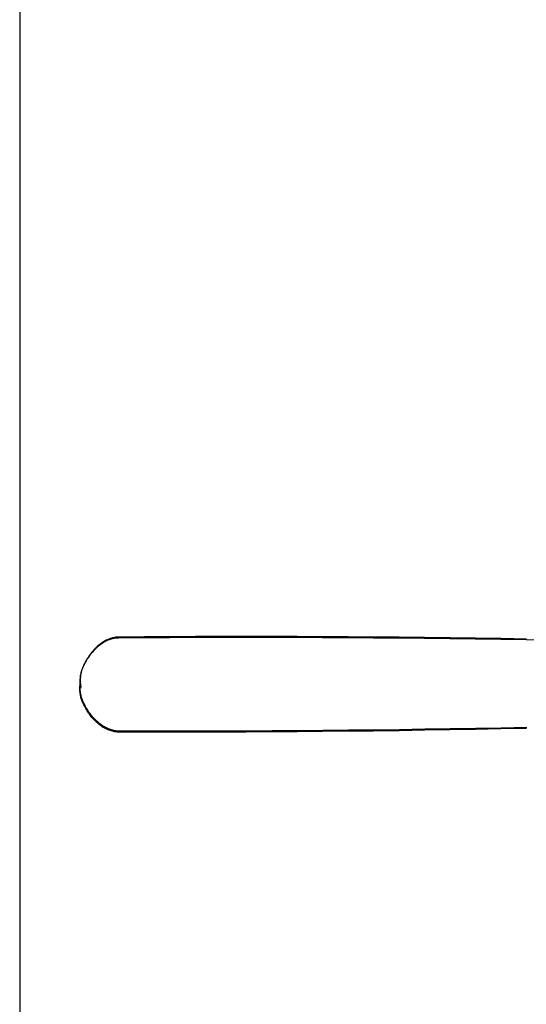
# Model space of a CAD drawing. Units: millimetres. Extents: x 1214 to 1480, y 234 to 364.
# Drawn here: x 1381 to 1382, y 258 to 258 of the extents above; entities that cross this region are included whole.
import ezdxf

# ---------------------------------------------------------------- set-up
doc = ezdxf.new("R2010")
doc.units = ezdxf.units.MM
doc.header["$LTSCALE"] = 0.05
doc.layers.add('Veículos', color=202, linetype='Continuous')

# ---------------------------------------------------------------- blocks, each defined once
blk = doc.blocks.new('new blockww')
at = {"color": 0, "linetype": 'ByBlock', "lineweight": -2}
for p, q in [((402.97137, 0.63023), (402.986, 0.63049)), ((402.98582, 0.63105), (403.00045, 0.63129)), ((402.986, 0.63049), (403.00064, 0.63073)), ((403.00045, 0.63129), (403.01509, 0.63151)), ((403.00064, 0.63073), (403.01528, 0.63095)), ((403.01509, 0.63151), (403.02973, 0.63171)), ((403.01528, 0.63095), (403.02992, 0.63114)), ((403.02973, 0.63171), (403.04436, 0.63188)), ((403.02992, 0.63114), (403.04455, 0.63131)), ((403.04436, 0.63188), (403.059, 0.63203)), ((403.04455, 0.63131), (403.05919, 0.63146)), ((403.059, 0.63203), (403.07364, 0.63215)), ((403.05919, 0.63146), (403.07383, 0.63159)), ((403.07364, 0.63215), (403.08828, 0.63226)), ((403.07383, 0.63159), (403.08847, 0.63169)), ((403.08828, 0.63226), (403.10292, 0.63234)), ((403.08847, 0.63169), (403.10311, 0.63177)), ((403.10292, 0.63234), (403.11756, 0.6324)), ((403.10311, 0.63177), (403.11774, 0.63183)), ((403.11756, 0.6324), (403.13219, 0.63243)), ((403.11774, 0.63183), (403.13238, 0.63187)), ((403.13219, 0.63243), (403.14683, 0.63245)), ((403.13238, 0.63187), (403.14702, 0.63188)), ((403.14683, 0.63245), (403.16147, 0.63244)), ((403.14702, 0.63188), (403.16166, 0.63187)), ((403.16147, 0.63244), (403.17611, 0.63241)), ((403.16166, 0.63187), (403.1763, 0.63184)), ((403.17611, 0.63241), (403.19075, 0.63235)), ((403.1763, 0.63184), (403.19094, 0.63179)), ((403.19075, 0.63235), (403.20538, 0.63228)), ((403.19094, 0.63179), (403.20557, 0.63171)), ((403.20538, 0.63228), (403.22002, 0.63218)), ((403.20557, 0.63171), (403.22021, 0.63161)), ((403.22002, 0.63218), (403.22064, 0.63216)), ((403.22021, 0.63161), (403.22083, 0.63159)), ((403.22064, 0.63216), (403.22127, 0.63211)), ((403.22083, 0.63159), (403.22145, 0.63154)), ((403.22127, 0.63211), (403.22189, 0.63204)), ((403.22145, 0.63154), (403.22207, 0.63147)), ((403.22189, 0.63204), (403.2225, 0.63194)), ((403.22207, 0.63147), (403.22269, 0.63137)), ((403.2225, 0.63194), (403.22312, 0.63181)), ((403.22269, 0.63137), (403.22331, 0.63125)), ((403.22312, 0.63181), (403.22374, 0.63167)), ((403.22331, 0.63125), (403.22392, 0.6311)), ((403.22374, 0.63167), (403.22435, 0.6315)), ((403.22392, 0.6311), (403.22453, 0.63093)), ((403.22435, 0.6315), (403.22495, 0.6313)), ((403.22453, 0.63093), (403.22514, 0.63074)), ((403.22495, 0.6313), (403.22555, 0.63109)), ((403.22514, 0.63074), (403.22574, 0.63052)), ((403.22555, 0.63109), (403.22615, 0.63085)), ((403.22574, 0.63052), (403.22633, 0.63029)), ((403.22615, 0.63085), (403.22673, 0.6306)), ((403.22633, 0.63029), (403.22692, 0.63003)), ((403.22673, 0.6306), (403.22731, 0.63032)), ((403.22692, 0.63003), (403.2275, 0.62976)), ((403.22731, 0.63032), (403.22788, 0.63003)), ((403.2275, 0.62976), (403.22807, 0.62947)), ((403.22788, 0.63003), (403.22844, 0.62972)), ((403.22807, 0.62947), (403.22863, 0.62916)), ((403.22844, 0.62972), (403.22899, 0.6294)), ((403.22863, 0.62916), (403.22918, 0.62883)), ((403.22899, 0.6294), (403.22953, 0.62906)), ((403.22918, 0.62883), (403.22971, 0.62849)), ((403.22953, 0.62906), (403.23005, 0.6287)), ((403.22971, 0.62849), (403.23024, 0.62814)), ((403.23005, 0.6287), (403.23056, 0.62834)), ((403.23056, 0.62834), (403.23106, 0.62796)), ((403.23024, 0.62814), (403.23075, 0.62777)), ((403.23075, 0.62777), (403.23125, 0.62739)), ((403.23106, 0.62796), (403.23155, 0.62757)), ((403.23125, 0.62739), (403.23174, 0.627)), ((403.23155, 0.62757), (403.23214, 0.62705)), ((403.23174, 0.627), (403.23233, 0.62649)), ((403.23214, 0.62705), (403.23273, 0.62653)), ((403.23233, 0.62649), (403.23292, 0.62596)), ((403.23273, 0.62653), (403.23329, 0.62598)), ((403.23292, 0.62596), (403.23348, 0.62542)), ((403.23329, 0.62598), (403.23385, 0.62542)), ((403.23348, 0.62542), (403.23404, 0.62486)), ((403.23385, 0.62542), (403.23439, 0.62485)), ((403.23404, 0.62486), (403.23458, 0.62428)), ((403.23439, 0.62485), (403.23492, 0.62426)), ((403.23458, 0.62428), (403.23511, 0.62369)), ((403.23492, 0.62426), (403.23543, 0.62366)), ((403.23511, 0.62369), (403.23562, 0.62309)), ((403.23543, 0.62366), (403.23594, 0.62304)), ((403.23562, 0.62309), (403.23612, 0.62248)), ((403.23594, 0.62304), (403.23642, 0.62241)), ((403.23612, 0.62248), (403.23661, 0.62185)), ((403.23642, 0.62241), (403.23689, 0.62177)), ((403.23661, 0.62185), (403.23708, 0.62121)), ((403.23689, 0.62177), (403.23735, 0.62112)), ((403.23708, 0.62121), (403.23754, 0.62056)), ((403.23735, 0.62112), (403.23779, 0.62046)), ((403.23754, 0.62056), (403.23798, 0.6199)), ((403.23779, 0.62046), (403.23822, 0.61979)), ((403.23798, 0.6199), (403.23841, 0.61923)), ((403.23822, 0.61979), (403.23863, 0.61911)), ((403.23841, 0.61923), (403.23882, 0.61855)), ((403.23863, 0.61911), (403.23902, 0.61842)), ((403.23882, 0.61855), (403.23921, 0.61786)), ((403.23902, 0.61842), (403.23941, 0.61773)), ((403.23921, 0.61786), (403.23959, 0.61716)), ((403.23941, 0.61773), (403.23977, 0.61703)), ((403.23959, 0.61716), (403.23996, 0.61646)), ((403.23977, 0.61703), (403.24012, 0.61632)), ((403.23996, 0.61646), (403.24031, 0.61575)), ((403.24012, 0.61632), (403.24045, 0.61561)), ((403.24031, 0.61575), (403.24064, 0.61504)), ((403.24045, 0.61561), (403.24077, 0.61489)), ((403.24064, 0.61504), (403.24096, 0.61432)), ((403.24077, 0.61489), (403.24099, 0.61435)), ((403.24096, 0.61432), (403.24118, 0.61378)), ((403.24099, 0.61435), (403.24119, 0.6138)), ((403.24118, 0.61378), (403.24138, 0.61324)), ((403.24119, 0.6138), (403.24138, 0.61325)), ((403.24138, 0.61325), (403.24155, 0.61269)), ((403.24138, 0.61324), (403.24157, 0.61269)), ((403.24155, 0.61269), (403.2417, 0.61212)), ((403.24157, 0.61269), (403.24174, 0.61212)), ((403.2417, 0.61212), (403.24184, 0.61155)), ((403.24174, 0.61212), (403.24189, 0.61156)), ((403.24184, 0.61155), (403.24196, 0.61097)), ((403.24189, 0.61156), (403.24203, 0.61098)), ((403.24204, 0.60625), (403.24193, 0.60682)), ((403.24196, 0.61097), (403.24206, 0.61039)), ((403.24203, 0.61098), (403.24215, 0.6104)), ((403.24212, 0.60567), (403.24204, 0.60625)), ((403.24206, 0.61039), (403.24214, 0.6098)), ((403.24222, 0.60568), (403.24212, 0.60625)), ((403.24219, 0.60509), (403.24212, 0.60567)), ((403.24214, 0.6098), (403.24221, 0.60921)), ((403.24215, 0.6104), (403.24225, 0.60982)), ((403.24225, 0.60567), (403.24219, 0.60509)), ((403.24221, 0.60921), (403.24226, 0.60862)), ((403.24231, 0.60511), (403.24222, 0.60568)), ((403.24225, 0.60982), (403.24233, 0.60923)), ((403.24229, 0.60626), (403.24225, 0.60567)), ((403.24226, 0.60862), (403.24229, 0.60803)), ((403.24229, 0.60803), (403.24231, 0.60744)), ((403.24231, 0.60685), (403.24229, 0.60626)), ((403.24231, 0.60744), (403.24231, 0.60685)), ((403.24233, 0.60923), (403.2424, 0.60865)), ((403.2424, 0.60865), (403.24245, 0.60806)), ((403.24248, 0.60569), (403.24244, 0.60511)), ((403.24245, 0.60806), (403.24248, 0.60746)), ((403.24248, 0.60746), (403.2425, 0.60687)), ((403.2425, 0.60628), (403.24248, 0.60569)), ((403.2425, 0.60687), (403.2425, 0.60628)), ((403.24203, 0.60393), (403.24192, 0.60336)), ((403.24212, 0.60451), (403.24203, 0.60393)), ((403.24204, 0.5998), (403.24212, 0.60038)), ((403.24222, 0.60337), (403.24211, 0.6028)), ((403.24219, 0.60509), (403.24212, 0.60451)), ((403.24212, 0.60038), (403.24219, 0.60097)), ((403.24225, 0.60451), (403.24219, 0.60509)), ((403.24219, 0.60097), (403.24225, 0.60156)), ((403.24231, 0.60394), (403.24222, 0.60337)), ((403.24228, 0.60392), (403.24225, 0.60451)), ((403.24225, 0.60156), (403.24228, 0.60215)), ((403.2423, 0.60333), (403.24228, 0.60392)), ((403.24228, 0.60215), (403.2423, 0.60274)), ((403.2423, 0.60274), (403.2423, 0.60333)), ((403.24238, 0.60453), (403.24231, 0.60511)), ((403.24238, 0.60452), (403.24231, 0.60394)), ((403.24231, 0.59982), (403.24238, 0.6004)), ((403.24244, 0.60511), (403.24238, 0.60452)), ((403.24244, 0.60394), (403.24238, 0.60453)), ((403.24238, 0.6004), (403.24243, 0.60099)), ((403.24243, 0.60099), (403.24247, 0.60158)), ((403.24247, 0.60336), (403.24244, 0.60394)), ((403.24249, 0.60277), (403.24247, 0.60336)), ((403.24247, 0.60158), (403.24249, 0.60218)), ((403.24249, 0.60218), (403.24249, 0.60277)), ((403.24007, 0.59387), (403.24041, 0.59458)), ((403.24041, 0.59458), (403.24073, 0.5953)), ((403.2406, 0.59402), (403.24092, 0.59473)), ((403.24073, 0.5953), (403.24095, 0.59584)), ((403.24092, 0.59473), (403.24114, 0.59527)), ((403.24095, 0.59584), (403.24116, 0.59638)), ((403.24114, 0.59527), (403.24134, 0.59581)), ((403.24116, 0.59638), (403.24134, 0.59693)), ((403.24134, 0.59693), (403.24152, 0.59749)), ((403.24134, 0.59581), (403.24153, 0.59637)), ((403.24152, 0.59749), (403.24167, 0.59806)), ((403.24153, 0.59637), (403.24171, 0.59693)), ((403.24167, 0.59806), (403.24181, 0.59863)), ((403.24171, 0.59693), (403.24186, 0.5975)), ((403.24181, 0.59863), (403.24193, 0.59921)), ((403.24186, 0.5975), (403.242, 0.59807)), ((403.24193, 0.59921), (403.24204, 0.5998)), ((403.242, 0.59807), (403.24212, 0.59865)), ((403.24212, 0.59865), (403.24222, 0.59923)), ((403.24222, 0.59923), (403.24231, 0.59982)), ((403.23682, 0.58843), (403.23728, 0.58908)), ((403.23728, 0.58908), (403.23773, 0.58974)), ((403.23747, 0.58851), (403.23791, 0.58917)), ((403.23773, 0.58974), (403.23816, 0.59041)), ((403.23791, 0.58917), (403.23834, 0.58984)), ((403.23816, 0.59041), (403.23857, 0.59108)), ((403.23834, 0.58984), (403.23876, 0.59052)), ((403.23857, 0.59108), (403.23897, 0.59177)), ((403.23876, 0.59052), (403.23916, 0.5912)), ((403.23897, 0.59177), (403.23935, 0.59246)), ((403.23916, 0.5912), (403.23954, 0.5919)), ((403.23935, 0.59246), (403.23972, 0.59316)), ((403.23954, 0.5919), (403.23991, 0.5926)), ((403.23972, 0.59316), (403.24007, 0.59387)), ((403.23991, 0.5926), (403.24026, 0.5933)), ((403.24026, 0.5933), (403.2406, 0.59402)), ((403.23145, 0.58266), (403.23205, 0.58317)), ((403.23205, 0.58317), (403.23264, 0.58369)), ((403.23224, 0.5826), (403.23283, 0.58313)), ((403.23264, 0.58369), (403.23321, 0.58423)), ((403.23283, 0.58313), (403.2334, 0.58367)), ((403.23321, 0.58423), (403.23377, 0.58479)), ((403.2334, 0.58367), (403.23396, 0.58423)), ((403.23377, 0.58479), (403.23431, 0.58536)), ((403.23396, 0.58423), (403.2345, 0.5848)), ((403.23431, 0.58536), (403.23484, 0.58595)), ((403.2345, 0.5848), (403.23503, 0.58539)), ((403.23484, 0.58595), (403.23536, 0.58655)), ((403.23503, 0.58539), (403.23555, 0.58599)), ((403.23536, 0.58655), (403.23586, 0.58717)), ((403.23555, 0.58599), (403.23605, 0.5866)), ((403.23586, 0.58717), (403.23635, 0.58779)), ((403.23605, 0.5866), (403.23654, 0.58723)), ((403.23635, 0.58779), (403.23682, 0.58843)), ((403.23654, 0.58723), (403.23701, 0.58786)), ((403.23701, 0.58786), (403.23747, 0.58851)), ((402.98571, 0.5802), (403.00035, 0.57989)), ((402.9859, 0.57963), (403.00053, 0.57933)), ((403.00035, 0.57989), (403.01498, 0.57962)), ((403.00053, 0.57933), (403.01517, 0.57905)), ((403.01498, 0.57962), (403.02962, 0.57936)), ((403.01517, 0.57905), (403.02981, 0.5788)), ((403.02962, 0.57936), (403.04425, 0.57913)), ((403.02981, 0.5788), (403.04444, 0.57856)), ((403.04425, 0.57913), (403.05889, 0.57892)), ((403.04444, 0.57856), (403.05908, 0.57835)), ((403.05889, 0.57892), (403.07353, 0.57873)), ((403.05908, 0.57835), (403.07372, 0.57816)), ((403.07353, 0.57873), (403.08817, 0.57857)), ((403.07372, 0.57816), (403.08836, 0.578)), ((403.08817, 0.57857), (403.1028, 0.57842)), ((403.08836, 0.578), (403.10299, 0.57786)), ((403.1028, 0.57842), (403.11744, 0.5783)), ((403.10299, 0.57786), (403.11763, 0.57774)), ((403.11744, 0.5783), (403.13208, 0.57821)), ((403.11763, 0.57774), (403.13227, 0.57764)), ((403.13208, 0.57821), (403.14672, 0.57813)), ((403.13227, 0.57764), (403.14691, 0.57757)), ((403.14672, 0.57813), (403.16136, 0.57808)), ((403.14691, 0.57757), (403.16155, 0.57751)), ((403.16136, 0.57808), (403.176, 0.57805)), ((403.16155, 0.57751), (403.17618, 0.57749)), ((403.176, 0.57805), (403.19063, 0.57804)), ((403.17618, 0.57749), (403.19082, 0.57748)), ((403.19063, 0.57804), (403.20527, 0.57806)), ((403.19082, 0.57748), (403.20546, 0.57749)), ((403.20527, 0.57806), (403.21991, 0.5781)), ((403.20546, 0.57749), (403.2201, 0.57753)), ((403.21991, 0.5781), (403.22053, 0.57811)), ((403.2201, 0.57753), (403.22072, 0.57755)), ((403.22053, 0.57811), (403.22115, 0.57816)), ((403.22072, 0.57755), (403.22134, 0.57759)), ((403.22115, 0.57816), (403.22177, 0.57823)), ((403.22134, 0.57759), (403.22196, 0.57766)), ((403.22177, 0.57823), (403.22239, 0.57832)), ((403.22196, 0.57766), (403.22258, 0.57776)), ((403.22239, 0.57832), (403.22301, 0.57845)), ((403.22258, 0.57776), (403.2232, 0.57788)), ((403.22301, 0.57845), (403.22363, 0.57859)), ((403.2232, 0.57788), (403.22381, 0.57803)), ((403.22363, 0.57859), (403.22424, 0.57876)), ((403.22381, 0.57803), (403.22442, 0.57819)), ((403.22424, 0.57876), (403.22484, 0.57895)), ((403.22442, 0.57819), (403.22503, 0.57839)), ((403.22484, 0.57895), (403.22544, 0.57916)), ((403.22503, 0.57839), (403.22563, 0.5786)), ((403.22544, 0.57916), (403.22604, 0.5794)), ((403.22563, 0.5786), (403.22623, 0.57883)), ((403.22604, 0.5794), (403.22662, 0.57965)), ((403.22623, 0.57883), (403.22681, 0.57908)), ((403.22662, 0.57965), (403.2272, 0.57992)), ((403.22681, 0.57908), (403.22739, 0.57935)), ((403.2272, 0.57992), (403.22778, 0.58021)), ((403.22739, 0.57935), (403.22796, 0.57964)), ((403.22778, 0.58021), (403.22834, 0.58051)), ((403.22796, 0.57964), (403.22853, 0.57995)), ((403.22834, 0.58051), (403.22889, 0.58084)), ((403.22853, 0.57995), (403.22908, 0.58027)), ((403.22889, 0.58084), (403.22943, 0.58117)), ((403.22908, 0.58027), (403.22961, 0.58061)), ((403.22943, 0.58117), (403.22995, 0.58153)), ((403.22961, 0.58061), (403.23014, 0.58096)), ((403.22995, 0.58153), (403.23047, 0.58189)), ((403.23014, 0.58096), (403.23066, 0.58133)), ((403.23047, 0.58189), (403.23097, 0.58227)), ((403.23066, 0.58133), (403.23116, 0.5817)), ((403.23097, 0.58227), (403.23145, 0.58266)), ((403.23116, 0.5817), (403.23164, 0.58209)), ((403.23164, 0.58209), (403.23224, 0.5826))]:
    blk.add_line(p, q, dxfattribs=at)

msp = doc.modelspace()

# ---------------------------------------------------------------- linework, layer by layer
msp.add_line((1381.40293, 280.23496), (1381.40293, 256.36194))

# ---------------------------------------------------------------- block references
at = {"layer": 'Veículos', "xscale": -0.9425930099682773, "yscale": 0.9425930099682773, "zscale": 0.9425930099682773}
msp.add_blockref('new blockww', (1761.52908, 257.55728, 3.054), dxfattribs=at)

doc.saveas('drawing.dxf')
